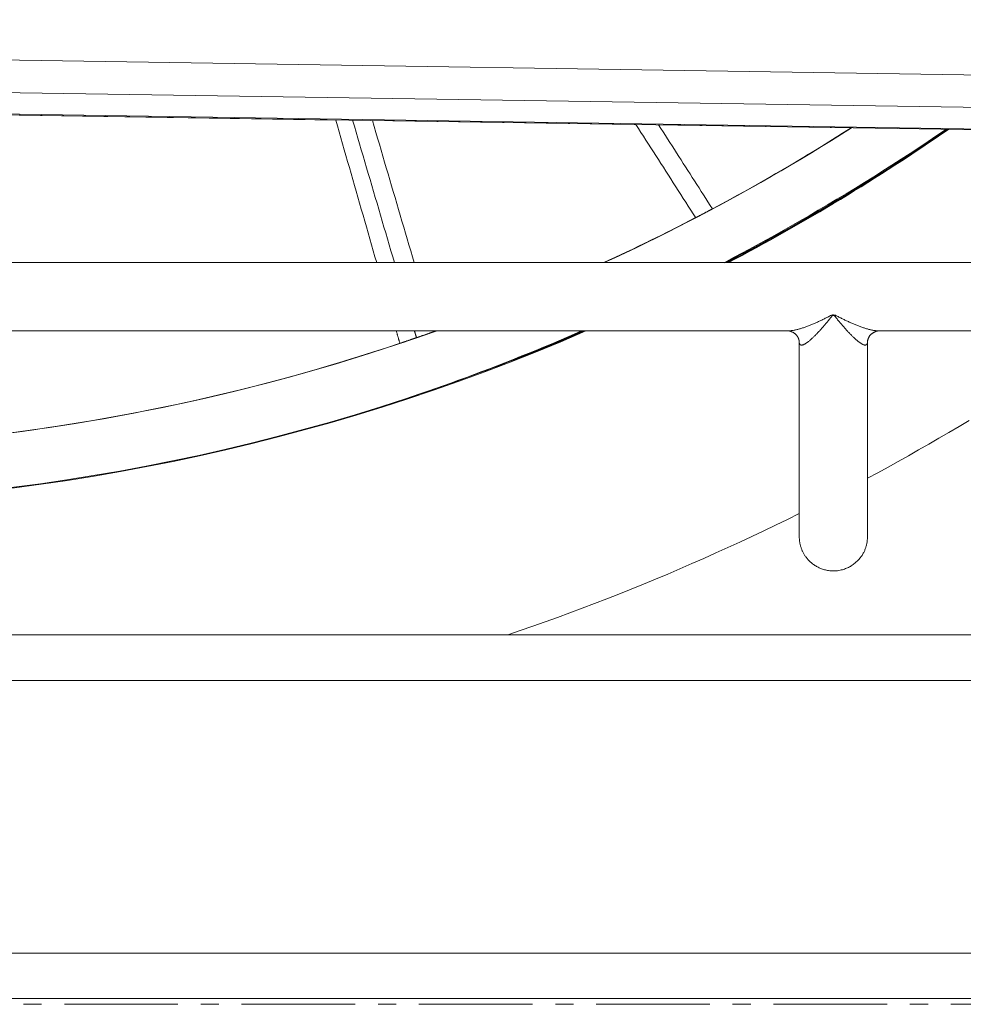
# Model space of a CAD drawing. Units: inches. Extents: x 59 to 440, y 124 to 370.
# Drawn here: x 85 to 90, y 136 to 142 of the extents above; entities that cross this region are included whole.
import ezdxf

# ---------------------------------------------------------------- set-up
doc = ezdxf.new("R2010")
doc.units = ezdxf.units.IN
doc.header["$MEASUREMENT"] = 0
doc.linetypes.add('CENTER', pattern=[0.95, 0.625, -0.125, 0.075, -0.125])
doc.layers.add('Unnamed [1]', color=7, linetype='Continuous', lineweight=0)

msp = doc.modelspace()

# ---------------------------------------------------------------- linework, layer by layer
at = {"layer": 'Unnamed [1]', "color": 18, "linetype": 'Continuous', "lineweight": 0, "true_color": 0x000000}
for p, q in [((94.5603322, 141.2131124), (70.5608386, 141.5796523)), ((94.5603323, 141.0348912), (70.5608387, 141.4014311)), ((94.5603326, 140.9160794), (70.560839, 141.2826193)), ((70.560839, 141.277661), (94.5603326, 140.9111211)), ((84.4508594, 141.0655212), (86.911032, 141.0279474)), ((87.1129706, 141.0248633), (88.5623019, 141.0027279)), ((88.690924, 141.0007635), (89.7471364, 140.9846321)), ((91.9792251, 140.2433294), (71.0228526, 140.2433294)), ((89.3832095, 139.8683291), (89.3976182, 139.8683024)), ((70.7302849, 138.195458), (91.5603272, 138.195458)), ((70.8867928, 137.945458), (91.560327, 137.945458)), ((72.5290769, 136.445458), (125.5915769, 136.445458)), ((72.5290769, 136.195458), (125.5915769, 136.195458))]:
    msp.add_line(p, q, dxfattribs=at)
at = {"layer": 'Unnamed [1]', "color": 1, "linetype": 'Continuous', "lineweight": 0, "true_color": 0xff0000}
for p, q in [((88.9379027, 140.5151726), (88.9369976, 140.5146958)), ((87.4070758, 139.8482881), (87.4047261, 139.8474652)), ((87.3177952, 139.8176651), (87.3141564, 139.8164246))]:
    msp.add_line(p, q, dxfattribs=at)
at = {"layer": 'Unnamed [1]', "color": 5, "linetype": 'CENTER', "lineweight": 0, "true_color": 0x0000ff}
msp.add_line((71.768898, 136.164208), (131.268898, 136.164208), dxfattribs=at)
at = {"layer": 'Unnamed [1]', "color": 1, "linetype": 'Continuous', "lineweight": 0}
for points in [[(88.3879357, 140.2432972), (88.4465028, 140.2704049), (88.5049107, 140.2978465), (88.563158, 140.3256215), (88.6212433, 140.3537291), (88.6791653, 140.3821685), (88.7369226, 140.4109392), (88.7945139, 140.4400403), (88.8519378, 140.4694712), (88.9091929, 140.4992312), (88.966278, 140.5293195), (89.0231916, 140.5597355), (89.0799324, 140.5904784), (89.136499, 140.6215476), (89.1928901, 140.6529423), (89.2491043, 140.6846618), (89.3051403, 140.7167055), (89.3609967, 140.7490725), (89.4166722, 140.7817623), (89.4721653, 140.8147741), (89.5274749, 140.8481071), (89.5825994, 140.8817608), (89.6375375, 140.9157343), (89.692288, 140.950027), (89.7468494, 140.9846382)], [(90.2666909, 140.9766188), (90.2176545, 140.9432272), (90.1684408, 140.910073), (90.1190526, 140.8771576), (90.0694929, 140.8444821), (90.0197645, 140.8120477), (89.9698704, 140.7798555), (89.9198135, 140.7479069), (89.8695967, 140.716203), (89.8192229, 140.684745), (89.768695, 140.6535341), (89.718016, 140.6225715), (89.6671887, 140.5918584), (89.6162161, 140.561396), (89.5651012, 140.5311855), (89.5138467, 140.5012281), (89.4624556, 140.471525), (89.4109309, 140.4420774), (89.3592754, 140.4128864), (89.3074921, 140.3839534), (89.2555839, 140.3552795), (89.2035536, 140.3268658), (89.1514043, 140.2987136), (89.0991388, 140.2708241), (89.04676, 140.2431985)], [(89.0557125, 140.243663), (89.1010395, 140.2674641), (89.1462561, 140.291443), (89.1913573, 140.3155972), (89.2363381, 140.3399245), (89.2811934, 140.3644223), (89.3259182, 140.3890885), (89.3705075, 140.4139206), (89.4149563, 140.4389163), (89.4592595, 140.4640731), (89.5034122, 140.4893887), (89.5474093, 140.5148608), (89.5912457, 140.540487), (89.6349165, 140.566265), (89.6784167, 140.5921923), (89.7217411, 140.6182665), (89.7648849, 140.6444855), (89.8078429, 140.6708466), (89.8506102, 140.6973477), (89.8931817, 140.7239863), (89.9355523, 140.7507601), (89.9777172, 140.7776667), (90.0196712, 140.8047038), (90.0614093, 140.8318689), (90.1029266, 140.8591597)], [(88.9832193, 140.5391311), (88.9832194, 140.539131), (88.9831633, 140.5391012), (88.9830506, 140.5390415), (88.9828808, 140.5389517), (88.9826534, 140.5388314), (88.9823681, 140.5386804), (88.9820243, 140.5384986), (88.9816215, 140.5382856), (88.9811594, 140.5380412), (88.9806375, 140.5377651), (88.9800552, 140.5374572), (88.9794122, 140.5371171), (88.978708, 140.5367446), (88.9779421, 140.5363395), (88.9771141, 140.5359016), (88.9762235, 140.5354305), (88.9752698, 140.534926), (88.9742527, 140.534388), (88.9731715, 140.5338161), (88.972026, 140.5332101), (88.970803, 140.532563), (88.969494, 140.5318703), (88.9681048, 140.531135), (88.9666412, 140.5303603), (88.9651091, 140.5295494), (88.9635144, 140.5287053), (88.961863, 140.5278313), (88.9601607, 140.5269304), (88.9584135, 140.5260059), (88.9566271, 140.5250608), (88.9548074, 140.5240984), (88.9529604, 140.5231217), (88.9510918, 140.5221339), (88.9492076, 140.5211381), (88.9473136, 140.5201375), (88.9454158, 140.5191353), (88.9435199, 140.5181345), (88.9416318, 140.5171384), (88.9397575, 140.5161501), (88.9379027, 140.5151726)], [(88.9849264, 140.5404087), (88.9848859, 140.5403873), (88.9848417, 140.5403639), (88.9847938, 140.5403386), (88.9847421, 140.5403112), (88.9846867, 140.5402819), (88.9846276, 140.5402506), (88.9845647, 140.5402173), (88.984498, 140.540182), (88.9844276, 140.5401447), (88.9843533, 140.5401054), (88.9842753, 140.5400641), (88.9841935, 140.5400208), (88.9841079, 140.5399754), (88.9840184, 140.5399281), (88.9839251, 140.5398787), (88.983828, 140.5398273), (88.9837271, 140.5397738), (88.9836223, 140.5397184), (88.9835137, 140.5396608), (88.9834012, 140.5396013), (88.9832848, 140.5395396), (88.9831646, 140.539476), (88.9830404, 140.5394102), (88.9829124, 140.5393424)], [(88.9369976, 140.5146958), (88.9336268, 140.5129212), (88.9303261, 140.5111849), (88.9271031, 140.509491), (88.9239657, 140.5078433), (88.9209218, 140.5062458), (88.9179792, 140.5047027), (88.9151456, 140.5032178), (88.9124289, 140.5017952), (88.909837, 140.5004389), (88.9073776, 140.4991528), (88.9050586, 140.497941), (88.9028878, 140.4968074), (88.900873, 140.4957561), (88.8990221, 140.494791), (88.8973428, 140.4939161), (88.895843, 140.4931355), (88.8945306, 140.492453), (88.8934132, 140.4918728), (88.8924989, 140.4913988), (88.8917953, 140.491035), (88.8913103, 140.4907853), (88.8910518, 140.4906539), (88.8910275, 140.4906447), (88.8912453, 140.4907616)], [(88.8912453, 140.4907616), (88.8912614, 140.4907701), (88.891278, 140.490779), (88.8912952, 140.4907881), (88.8913129, 140.4907975), (88.8913312, 140.4908071), (88.89135, 140.4908171), (88.8913694, 140.4908273), (88.8913892, 140.4908379), (88.8914097, 140.4908487), (88.8914306, 140.4908597), (88.8914522, 140.4908711), (88.8914742, 140.4908828), (88.8914968, 140.4908947), (88.89152, 140.4909069), (88.8915437, 140.4909194), (88.891568, 140.4909322), (88.8915928, 140.4909453), (88.8916181, 140.4909587), (88.891644, 140.4909724), (88.8916705, 140.4909863), (88.8916975, 140.4910005), (88.8917251, 140.4910151), (88.8917532, 140.4910299), (88.8917819, 140.491045)], [(84.990329, 139.2908253), (85.1860594, 139.3154548), (85.381033, 139.3434425), (85.5752072, 139.3747689), (85.7685396, 139.4094146), (85.9609876, 139.4473601), (86.1525088, 139.4885859), (86.3430607, 139.5330725), (86.5326008, 139.5808006), (86.7210867, 139.6317506), (86.9084758, 139.685903), (87.0947257, 139.7432385), (87.2797939, 139.8037374), (87.4636379, 139.8673805)], [(88.2636055, 139.8674551), (88.2215652, 139.8492013), (88.1794902, 139.8311218), (88.1373812, 139.813217), (88.0952388, 139.7954873), (88.0530636, 139.7779333), (88.0108563, 139.7605554), (87.9686174, 139.7433539), (87.9263476, 139.7263295), (87.8840475, 139.7094824), (87.8417178, 139.6928132), (87.7993589, 139.6763223), (87.7569716, 139.6600102), (87.7145564, 139.6438773), (87.6721141, 139.627924), (87.6296451, 139.6121509), (87.5871502, 139.5965583), (87.5446299, 139.5811467), (87.5020848, 139.5659166), (87.4595157, 139.5508684), (87.416923, 139.5360025), (87.3743075, 139.5213194), (87.3316696, 139.5068196), (87.2890102, 139.4925035), (87.2463296, 139.4783715)], [(87.3554611, 139.8305118), (87.354487, 139.8301794), (87.3534571, 139.829828), (87.3523719, 139.8294578), (87.351232, 139.8290689), (87.3500378, 139.8286615), (87.34879, 139.8282358), (87.3474892, 139.827792), (87.3461358, 139.8273304), (87.3447304, 139.826851), (87.3432737, 139.8263541), (87.3417661, 139.8258399), (87.3402083, 139.8253085), (87.3386007, 139.8247602), (87.336944, 139.8241951), (87.3352386, 139.8236135), (87.3334852, 139.8230155), (87.3316843, 139.8224014), (87.3298365, 139.8217712), (87.3279423, 139.8211252), (87.3260023, 139.8204637), (87.324017, 139.8197867), (87.321987, 139.8190945), (87.3199129, 139.8183872), (87.3177952, 139.8176651)], [(87.3554323, 139.830336), (87.3553696, 139.8303151), (87.3553176, 139.8302978), (87.3552764, 139.8302843), (87.355246, 139.8302745), (87.3552266, 139.8302685), (87.3552181, 139.8302664), (87.3552206, 139.830268), (87.3552344, 139.8302735), (87.3552593, 139.8302829), (87.3552955, 139.8302962), (87.3553431, 139.8303135), (87.3554022, 139.8303347), (87.3554727, 139.8303599), (87.3555549, 139.8303892), (87.3556488, 139.8304224), (87.3557544, 139.8304598), (87.3558718, 139.8305012), (87.3560012, 139.8305468), (87.3561425, 139.8305965), (87.3562959, 139.8306503), (87.3564615, 139.8307084), (87.3566393, 139.8307707), (87.3568293, 139.8308373), (87.3570317, 139.8309081)], [(87.4047261, 139.8474652), (87.401521, 139.8463436), (87.3983713, 139.8452423), (87.3952831, 139.8441633), (87.3922626, 139.8431088), (87.3893157, 139.8420809), (87.3864486, 139.8410815), (87.3836673, 139.8401128), (87.3809781, 139.8391767), (87.3783869, 139.8382755), (87.3758999, 139.8374111), (87.3735231, 139.8365856), (87.3712627, 139.8358011), (87.3691248, 139.8350597), (87.3671154, 139.8343633), (87.3652406, 139.8337142), (87.3635066, 139.8331143), (87.3619194, 139.8325657), (87.3604851, 139.8320705), (87.3592099, 139.8316307), (87.3580997, 139.8312485), (87.3571608, 139.8309258), (87.3563992, 139.8306648), (87.355821, 139.8304675), (87.3554323, 139.830336)], [(87.454082, 139.866062), (87.4540969, 139.8660126), (87.4540779, 139.865951), (87.4540248, 139.8658773), (87.4539373, 139.8657914), (87.4538152, 139.8656934), (87.4536581, 139.8655833), (87.4534658, 139.8654612), (87.4532381, 139.865327), (87.4529746, 139.8651807), (87.4526751, 139.8650225), (87.4523393, 139.8648522), (87.4519669, 139.86467), (87.4515578, 139.8644758), (87.4511115, 139.8642697), (87.4506279, 139.8640516), (87.4501066, 139.8638217), (87.4495475, 139.8635798), (87.4489501, 139.8633261), (87.4483144, 139.8630606), (87.4476399, 139.8627832), (87.4469264, 139.8624941), (87.4461737, 139.8621931), (87.4453814, 139.8618804), (87.4445494, 139.861556), (87.4436773, 139.8612198), (87.4427649, 139.8608719), (87.4418118, 139.8605123), (87.4408179, 139.8601411), (87.4397829, 139.8597582), (87.4387064, 139.8593637), (87.4376032, 139.8589639), (87.4364785, 139.8585614), (87.4353181, 139.8581503), (87.4341077, 139.8577252), (87.4328331, 139.8572801), (87.43148, 139.8568095), (87.4300341, 139.8563077), (87.4284812, 139.8557688), (87.4268071, 139.8551873), (87.4249973, 139.8545574), (87.4230377, 139.8538735), (87.4209141, 139.8531297), (87.4186266, 139.8523258), (87.4162333, 139.8514824), (87.4138068, 139.8506258), (87.4114198, 139.8497819), (87.4091448, 139.848977), (87.4070544, 139.8482369)], [(87.4407462, 139.860132), (87.4423121, 139.860682), (87.4437725, 139.8611951), (87.4451254, 139.8616705), (87.446369, 139.8621076), (87.4475012, 139.8625057), (87.4485202, 139.8628641), (87.4494239, 139.863182), (87.4502105, 139.8634589), (87.4508779, 139.8636939), (87.4514243, 139.8638864), (87.4518476, 139.8640357), (87.4521459, 139.864141), (87.4523174, 139.8642017), (87.4523599, 139.8642172), (87.4522716, 139.8641865), (87.4520506, 139.8641092), (87.4516948, 139.8639844), (87.4512023, 139.8638116), (87.4505713, 139.8635898), (87.4497996, 139.8633186), (87.4488854, 139.8629972), (87.4478268, 139.8626248), (87.4466217, 139.8622008), (87.4452683, 139.8617244), (87.4437645, 139.8611951), (87.4420856, 139.8606038), (87.4402197, 139.8599465), (87.4381847, 139.8592295), (87.4359986, 139.8584591), (87.4336791, 139.8576418), (87.4312441, 139.8567839), (87.4287114, 139.8558918), (87.4260989, 139.8549719), (87.4234244, 139.8540305), (87.4207058, 139.853074), (87.4179609, 139.8521088), (87.4152077, 139.8511412), (87.4124638, 139.8501777), (87.4097472, 139.8492245), (87.4070758, 139.8482881)], [(87.7309973, 139.6471357), (87.7533675, 139.6556478), (87.7757461, 139.6642173), (87.7981326, 139.6728441), (87.8205264, 139.6815278), (87.8429269, 139.6902682), (87.8653336, 139.699065), (87.8877459, 139.707918), (87.9101633, 139.7168269), (87.9325852, 139.7257915), (87.955011, 139.7348114), (87.9774401, 139.7438864), (87.9998721, 139.7530162), (88.0223062, 139.7622006), (88.0447421, 139.7714393), (88.067179, 139.7807321), (88.0896164, 139.7900786), (88.1120539, 139.7994786), (88.1344907, 139.8089318), (88.1569263, 139.8184381), (88.1793603, 139.827997), (88.2017919, 139.8376084), (88.2242207, 139.8472719), (88.2466461, 139.8569874), (88.2690675, 139.8667545)], [(87.3141564, 139.8164246), (87.3103757, 139.8151363), (87.3067214, 139.8138916), (87.3031966, 139.8126916), (87.2998044, 139.8115372), (87.296548, 139.8104295), (87.2934304, 139.8093695), (87.2904549, 139.8083583), (87.2876245, 139.8073969), (87.2849425, 139.8064863), (87.2824119, 139.8056276), (87.2800359, 139.8048218), (87.2778175, 139.8040699), (87.2757601, 139.8033729), (87.2738666, 139.802732), (87.2721402, 139.8021481), (87.2705842, 139.8016222), (87.2692015, 139.8011554), (87.2679953, 139.8007488), (87.2669688, 139.8004033), (87.2661251, 139.80012), (87.2654674, 139.7998999), (87.2649987, 139.799744), (87.2647223, 139.7996535), (87.2646412, 139.7996292)], [(89.8355299, 139.0571425), (89.8920881, 139.0877625), (89.9484932, 139.1186616), (90.0047441, 139.1498391), (90.0608399, 139.1812946), (90.1167795, 139.2130274), (90.1725619, 139.245037), (90.228186, 139.2773227), (90.2836508, 139.309884), (90.3389552, 139.3427203), (90.3940983, 139.3758311)], [(87.8576804, 138.1960091), (87.9260497, 138.2194528), (87.9943056, 138.2432843), (88.0624446, 138.2675024), (88.1304635, 138.2921057), (88.198359, 138.317093), (88.2661279, 138.3424631), (88.3337668, 138.3682146), (88.4012725, 138.3943463), (88.4686417, 138.420857), (88.535871, 138.4477453), (88.6029573, 138.47501), (88.6698971, 138.5026498), (88.7366873, 138.5306634), (88.8033245, 138.5590496), (88.8698054, 138.5878072), (88.9361268, 138.6169348), (89.0022853, 138.6464311), (89.0682778, 138.6762949), (89.1341008, 138.706525), (89.1997511, 138.7371201), (89.2652255, 138.7680788), (89.3305206, 138.7993999), (89.3956331, 138.8310822), (89.4605597, 138.8631244)]]:
    msp.add_lwpolyline(points, dxfattribs=at)
at = {"layer": 'Unnamed [1]', "color": 18, "linetype": 'Continuous', "lineweight": 0}
for points in [[(89.6480639, 139.956091), (89.6425926, 139.9555672), (89.6373496, 139.9540674), (89.6322802, 139.9519015), (89.6273296, 139.9493799), (89.6224432, 139.9468125), (89.6175831, 139.9443932), (89.6127615, 139.9419913), (89.6079755, 139.9396), (89.6032208, 139.9372225), (89.5984929, 139.9348618), (89.5937876, 139.9325211), (89.5891005, 139.9302035), (89.5844272, 139.927912), (89.5797634, 139.9256497), (89.5751055, 139.9234192), (89.5704528, 139.921221), (89.5658051, 139.9190551), (89.5611626, 139.9169213), (89.5565252, 139.9148198), (89.551893, 139.9127503), (89.5472659, 139.910713), (89.5426439, 139.9087077), (89.5380269, 139.9067345), (89.5334151, 139.9047933), (89.5288084, 139.902884), (89.5242068, 139.9010066), (89.5196103, 139.8991612), (89.5150189, 139.8973475), (89.5104329, 139.8955661), (89.5058545, 139.893819), (89.5012862, 139.8921084), (89.4967304, 139.8904369), (89.4921896, 139.8888069), (89.4876664, 139.8872207), (89.4831631, 139.8856808), (89.4786823, 139.8841896), (89.4742265, 139.8827495), (89.4697982, 139.8813629), (89.4653998, 139.8800322), (89.4610338, 139.8787598), (89.4567028, 139.8775482), (89.4524091, 139.8763997), (89.4481554, 139.8753168), (89.443944, 139.8743019), (89.4397775, 139.8733574), (89.4356583, 139.8724856), (89.431589, 139.8716891), (89.427572, 139.8709702), (89.4236098, 139.8703313), (89.419705, 139.8697748), (89.4158599, 139.8693032), (89.412077, 139.8689189), (89.408359, 139.8686242), (89.4047081, 139.8684216), (89.401127, 139.8683135), (89.3976182, 139.8683024)], [(89.6480302, 139.95286), (89.6437105, 139.9519357), (89.6402183, 139.9493647), (89.6371741, 139.9457533), (89.6341986, 139.941708), (89.6309874, 139.9377605), (89.6277505, 139.9338446), (89.6245392, 139.929922), (89.621345, 139.9260046), (89.6181594, 139.922104), (89.6149757, 139.9182301), (89.6117927, 139.9143852), (89.608611, 139.9105697), (89.6054309, 139.9067837), (89.6022529, 139.9030278), (89.5990774, 139.8993022), (89.5959049, 139.8956071), (89.5927359, 139.8919431), (89.5895707, 139.8883104), (89.5864099, 139.8847096), (89.5832543, 139.8811421), (89.5801048, 139.8776097), (89.5769621, 139.8741141), (89.5738273, 139.8706571), (89.5707011, 139.8672403), (89.5675844, 139.8638656), (89.5644781, 139.8605345), (89.561383, 139.8572489), (89.5583, 139.8540104), (89.55523, 139.8508209), (89.5521739, 139.8476819), (89.5491324, 139.8445953), (89.5461065, 139.8415628), (89.5430971, 139.838586), (89.5401049, 139.8356667), (89.5371309, 139.8328067), (89.5341759, 139.8300077), (89.5312409, 139.8272713), (89.5283265, 139.8245993), (89.5254338, 139.8219935), (89.5225636, 139.8194555), (89.5197168, 139.8169871), (89.5168942, 139.81459), (89.5140966, 139.812266), (89.511325, 139.8100167), (89.5085803, 139.8078439), (89.505855, 139.8057564), (89.503146, 139.8037668), (89.5004598, 139.8018821), (89.4978034, 139.8001093), (89.4951835, 139.7984553), (89.4926067, 139.7969274), (89.4900799, 139.7955325), (89.4876099, 139.7942776), (89.4852033, 139.7931698), (89.482867, 139.7922161), (89.4806077, 139.7914236), (89.4784321, 139.7907993), (89.4763471, 139.7903502), (89.4743593, 139.7900833), (89.4724756, 139.7900058), (89.4707026, 139.7901246), (89.4690472, 139.7904468), (89.4675161, 139.7909794), (89.4661161, 139.7917294), (89.4648538, 139.7927039), (89.4637362, 139.79391), (89.4627698, 139.7953546), (89.4619616, 139.7970448), (89.4613182, 139.7989876), (89.4608464, 139.8011901), (89.460553, 139.8036593), (89.4604447, 139.8064022)], [(89.8352565, 139.8063988), (89.8351483, 139.803659), (89.8348553, 139.8011924), (89.8343843, 139.7989919), (89.8337421, 139.7970505), (89.8329353, 139.7953612), (89.8319707, 139.793917), (89.8308551, 139.7927109), (89.8295951, 139.7917358), (89.8281976, 139.7909848), (89.8266692, 139.7904508), (89.8250167, 139.7901269), (89.8232469, 139.7900059), (89.8213664, 139.7900809), (89.819382, 139.790345), (89.8173006, 139.790791), (89.8151287, 139.7914119), (89.8128731, 139.7922008), (89.8105406, 139.7931506), (89.8081379, 139.7942543), (89.8056718, 139.795505), (89.803149, 139.7968955), (89.8005762, 139.7984189), (89.7979601, 139.8000682), (89.7953076, 139.8018363), (89.7926253, 139.8037162), (89.7899201, 139.805701), (89.7871985, 139.8077836), (89.7844572, 139.8099514), (89.7816889, 139.8121955), (89.7788944, 139.8145142), (89.7760747, 139.8169057), (89.7732305, 139.8193684), (89.7703629, 139.8219005), (89.7674727, 139.8245003), (89.7645608, 139.8271661), (89.7616281, 139.8298962), (89.7586755, 139.8326889), (89.7557038, 139.8355424), (89.752714, 139.8384552), (89.749707, 139.8414253), (89.7466836, 139.8444513), (89.7436447, 139.8475312), (89.7405913, 139.8506635), (89.7375242, 139.8538464), (89.7344443, 139.8570782), (89.7313524, 139.8603572), (89.7282496, 139.8636817), (89.7251367, 139.8670499), (89.7220145, 139.8704602), (89.718884, 139.8739109), (89.7157461, 139.8774002), (89.7126016, 139.8809264), (89.7094515, 139.8844879), (89.7062965, 139.8880828), (89.7031377, 139.8917098), (89.6999754, 139.8953683), (89.6968101, 139.899058), (89.6936424, 139.9027786), (89.6904726, 139.9065298), (89.6873013, 139.9103113), (89.6841288, 139.9141228), (89.6809557, 139.917964), (89.6777825, 139.9218346), (89.6746078, 139.9257323), (89.6714235, 139.9296462), (89.6682198, 139.9335636), (89.6649868, 139.9374718), (89.6617755, 139.9414098), (89.6588036, 139.9454608), (89.6557721, 139.949112), (89.6523059, 139.9517747), (89.6480302, 139.95286)], [(89.8980865, 139.8683021), (89.8945826, 139.8683131), (89.8910063, 139.8684205), (89.8873602, 139.8686221), (89.8836467, 139.8689153), (89.8798684, 139.8692979), (89.8760278, 139.8697674), (89.8721274, 139.8703215), (89.8681698, 139.8709577), (89.8641574, 139.8716737), (89.8600929, 139.8724671), (89.8559788, 139.8733356), (89.8518175, 139.8742767), (89.8476116, 139.875288), (89.8433637, 139.8763672), (89.8390762, 139.8775119), (89.8347517, 139.8787197), (89.8303927, 139.8799882), (89.8260018, 139.8813151), (89.8215814, 139.8826979), (89.8171342, 139.8841343), (89.8126625, 139.8856219), (89.808169, 139.8871583), (89.8036562, 139.8887412), (89.7991266, 139.890368), (89.7945827, 139.8920366), (89.7900272, 139.8937443), (89.7854624, 139.895489), (89.7808909, 139.8972682), (89.7763148, 139.89908), (89.7717342, 139.9009238), (89.7671487, 139.9027996), (89.7625581, 139.9047075), (89.7579619, 139.9066475), (89.7533599, 139.9086193), (89.7487516, 139.9106232), (89.7441368, 139.9126589), (89.739515, 139.9147265), (89.734886, 139.916826), (89.7302494, 139.9189572), (89.7256048, 139.9211203), (89.7209519, 139.9233151), (89.7162904, 139.9255417), (89.7116195, 139.9277994), (89.7069368, 139.9300859), (89.7022393, 139.9323983), (89.6975244, 139.9347335), (89.6927891, 139.9370888), (89.6880306, 139.9394611), (89.683246, 139.9418475), (89.6784319, 139.9442457), (89.673582, 139.9466561), (89.6686895, 139.9490795), (89.6637461, 139.9515085), (89.6587105, 139.9537462), (89.6535084, 139.9554054), (89.6480639, 139.956091)], [(89.4604447, 139.8064021), (89.4604129, 139.807652), (89.4603295, 139.8089681), (89.4601952, 139.8103432), (89.4600111, 139.81177), (89.4597779, 139.8132413), (89.4594965, 139.8147498), (89.4591678, 139.8162884), (89.4587925, 139.8178497), (89.4583716, 139.8194266), (89.457906, 139.8210118), (89.4573964, 139.822598), (89.4568438, 139.8241781), (89.456249, 139.8257447), (89.4556128, 139.8272907), (89.4549361, 139.8288101), (89.4542196, 139.8303027), (89.4534638, 139.8317695), (89.4526695, 139.8332114), (89.4518371, 139.8346296), (89.4509674, 139.8360251), (89.450061, 139.8373989), (89.4491185, 139.838752), (89.4481405, 139.8400856), (89.4471276, 139.8414005), (89.4460806, 139.8426979), (89.4449999, 139.8439787), (89.4438863, 139.8452441), (89.4427404, 139.8464951), (89.4415114, 139.8477617), (89.440156, 139.8490664), (89.438686, 139.850398), (89.4371131, 139.8517456), (89.4354492, 139.8530983), (89.4337058, 139.8544452), (89.4318949, 139.8557752), (89.4300281, 139.8570774), (89.4281173, 139.858341), (89.426174, 139.8595548), (89.4242102, 139.860708), (89.4222375, 139.8617897), (89.4202678, 139.8627888), (89.4183127, 139.8636944), (89.4163835, 139.8644984), (89.4144893, 139.8652043), (89.4126387, 139.8658183), (89.4108403, 139.8663467), (89.4091027, 139.8667957), (89.4074344, 139.8671717), (89.405844, 139.8674809), (89.4043402, 139.8677296), (89.4029315, 139.8679241), (89.4016265, 139.8680706), (89.4004339, 139.8681754), (89.399362, 139.8682447), (89.3984197, 139.868285), (89.3976154, 139.8683024)], [(89.8980892, 139.8683021), (89.8973566, 139.8682877), (89.8965222, 139.8682562), (89.8955909, 139.8682028), (89.8945677, 139.8681227), (89.8934576, 139.8680112), (89.8922656, 139.8678635), (89.8909967, 139.8676747), (89.8896558, 139.8674402), (89.8882481, 139.8671551), (89.8867784, 139.8668147), (89.8852518, 139.8664141), (89.8836733, 139.8659486), (89.8820478, 139.8654134), (89.8803803, 139.8648038), (89.8786762, 139.8641165), (89.8769423, 139.8633546), (89.8751856, 139.8625228), (89.8734133, 139.861626), (89.8716324, 139.8606687), (89.86985, 139.8596556), (89.8680733, 139.8585916), (89.8663093, 139.8574812), (89.8645652, 139.8563292), (89.862848, 139.8551403), (89.8611648, 139.8539192), (89.8595228, 139.8526706), (89.857929, 139.8513993), (89.8563906, 139.8501098), (89.8549131, 139.8488054), (89.8534963, 139.847483), (89.8521384, 139.846138), (89.8508377, 139.8447656), (89.8495924, 139.8433613), (89.8484006, 139.8419204), (89.8472607, 139.8404383), (89.8461709, 139.8389103), (89.8451294, 139.8373318), (89.8441345, 139.8356981), (89.8431843, 139.8340046), (89.8422772, 139.8322467), (89.8414113, 139.8304196), (89.8405849, 139.8285189), (89.8397976, 139.8265458), (89.8390543, 139.8245259), (89.8383612, 139.8224907), (89.8377248, 139.8204718), (89.8371511, 139.8185008), (89.8366466, 139.8166092), (89.8362175, 139.8148285), (89.8358701, 139.8131904), (89.8356106, 139.8117261), (89.8354375, 139.8104447), (89.8353339, 139.8093111), (89.8352815, 139.8082855), (89.8352619, 139.807328), (89.8352565, 139.8063987)], [(89.6478675, 138.547783), (89.6410181, 138.547902), (89.6343939, 138.5482508), (89.6279862, 138.5488155), (89.6217858, 138.5495819), (89.6157838, 138.550536), (89.6099713, 138.5516637), (89.6043393, 138.5529509), (89.5988789, 138.5543836), (89.593581, 138.5559477), (89.5884368, 138.5576292), (89.5834372, 138.559414), (89.5785733, 138.5612879), (89.5737956, 138.5632798), (89.5690647, 138.5654228), (89.564387, 138.5677092), (89.5597689, 138.5701315), (89.5552169, 138.5726819), (89.5507373, 138.575353), (89.5463365, 138.578137), (89.542021, 138.5810264), (89.537797, 138.5840136), (89.533671, 138.587091), (89.5296495, 138.5902508), (89.5257387, 138.5934856), (89.5219451, 138.5967877), (89.5182751, 138.6001495), (89.5147351, 138.6035634), (89.5113315, 138.6070218), (89.5080707, 138.610517), (89.504959, 138.6140415), (89.5020029, 138.6175876), (89.4992088, 138.6211478), (89.4965654, 138.6246964), (89.4940542, 138.6282155), (89.4916703, 138.631709), (89.4894088, 138.6351808), (89.4872649, 138.6386346), (89.4852337, 138.6420743), (89.4833104, 138.6455036), (89.4814901, 138.6489265), (89.4797679, 138.6523468), (89.4781391, 138.6557683), (89.4765987, 138.6591949), (89.4751419, 138.6626303), (89.4737639, 138.6660784), (89.4724598, 138.669543), (89.4712248, 138.6730281), (89.4700539, 138.6765373), (89.4689435, 138.6800736), (89.4678939, 138.683636), (89.4669066, 138.6872228), (89.4659831, 138.690832), (89.4651249, 138.6944617), (89.4643336, 138.6981101), (89.4636105, 138.7017754), (89.4629572, 138.7054556), (89.4623752, 138.7091488), (89.461866, 138.7128533), (89.461431, 138.7165671), (89.4610717, 138.7202884), (89.4607897, 138.7240153), (89.4605864, 138.727746), (89.4604634, 138.7314785), (89.460422, 138.7352109)], [(89.8352795, 138.7352109), (89.8352259, 138.7309587), (89.8350667, 138.7267066), (89.8348044, 138.7224571), (89.8344416, 138.7182129), (89.8339807, 138.7139764), (89.8334242, 138.7097502), (89.8327747, 138.705537), (89.8320345, 138.7013391), (89.8312062, 138.6971592), (89.8302923, 138.6929999), (89.8292953, 138.6888636), (89.8282176, 138.684753), (89.8270619, 138.6806706), (89.8258304, 138.6766189), (89.8245239, 138.6725993), (89.8231348, 138.6686087), (89.8216538, 138.6646427), (89.8200714, 138.6606969), (89.8183784, 138.656767), (89.8165653, 138.6528486), (89.8146226, 138.6489374), (89.8125412, 138.645029), (89.8103115, 138.6411191), (89.8079241, 138.6372033), (89.8053697, 138.6332773), (89.8026389, 138.6293367), (89.7997223, 138.6253772), (89.7966106, 138.6213944), (89.7932974, 138.6173873), (89.7897899, 138.6133687), (89.786098, 138.6093545), (89.7822318, 138.6053609), (89.7782016, 138.6014039), (89.7740173, 138.5974994), (89.7696892, 138.5936637), (89.7652274, 138.5899126), (89.7606418, 138.5862624), (89.7559428, 138.5827289), (89.7511403, 138.5793284), (89.7462446, 138.5760768), (89.7412657, 138.5729902), (89.7362137, 138.5700846), (89.7310926, 138.5673717), (89.7258812, 138.5648454), (89.7205523, 138.5624952), (89.7150786, 138.5603106), (89.7094328, 138.5582811), (89.7035876, 138.5563963), (89.6975157, 138.5546457), (89.6911942, 138.5530261), (89.6846173, 138.5515636), (89.6777834, 138.5502919), (89.670691, 138.5492445), (89.6633387, 138.5484548), (89.655725, 138.5479565), (89.6478484, 138.547783)]]:
    msp.add_lwpolyline(points, dxfattribs=at)
at = {"layer": 'Unnamed [1]', "color": 1, "linetype": 'Continuous', "lineweight": 0}
for points in [[(86.9110296, 141.0279506, 0), (86.9204227, 140.9952582, 0), (86.9298159, 140.9625658, 0), (86.939209, 140.9298734, 0), (86.9486021, 140.8971809, 0), (86.9579953, 140.8644885, 0), (86.9673884, 140.8317961, 0), (86.9767815, 140.7991036, 0), (86.9861747, 140.7664112, 0), (86.9955678, 140.7337188, 0), (87.004961, 140.7010263, 0), (87.0143541, 140.6683339, 0), (87.0237472, 140.6356415, 0), (87.0331404, 140.6029491, 0), (87.0425335, 140.5702566, 0), (87.0519266, 140.5375642, 0), (87.0613198, 140.5048718, 0), (87.0707129, 140.4721793, 0), (87.080106, 140.4394869, 0), (87.0894992, 140.4067945, 0), (87.0988923, 140.374102, 0), (87.1082854, 140.3414096, 0), (87.1176786, 140.3087172, 0), (87.1270717, 140.2760247, 0), (87.1364648, 140.2433323, 0)], [(87.2342066, 140.2433289, 0), (87.2246204, 140.2759622, 0), (87.2150341, 140.3085954, 0), (87.2054478, 140.3412287, 0), (87.1958616, 140.373862, 0), (87.1862753, 140.4064953, 0), (87.1766891, 140.4391286, 0), (87.1671028, 140.4717618, 0), (87.1575166, 140.5043951, 0), (87.1479303, 140.5370284, 0), (87.138344, 140.5696617, 0), (87.1287578, 140.602295, 0), (87.1191715, 140.6349282, 0), (87.1095853, 140.6675615, 0), (87.099999, 140.7001948, 0), (87.0904128, 140.7328281, 0), (87.0808265, 140.7654614, 0), (87.0712402, 140.7980946, 0), (87.061654, 140.8307279, 0), (87.0520677, 140.8633612, 0), (87.0424815, 140.8959945, 0), (87.0328952, 140.9286278, 0), (87.0233089, 140.961261, 0), (87.0137227, 140.9938943, 0), (87.0041364, 141.0265276, 0)], [(87.1129709, 141.0248647, 0), (87.1225368, 140.9923007, 0), (87.1321027, 140.9597367, 0), (87.1416686, 140.9271727, 0), (87.1512345, 140.8946087, 0), (87.1608004, 140.8620447, 0), (87.1703663, 140.8294807, 0), (87.1799322, 140.7969167, 0), (87.1894982, 140.7643527, 0), (87.1990641, 140.7317887, 0), (87.20863, 140.6992247, 0), (87.2181959, 140.6666607, 0), (87.2277618, 140.6340967, 0), (87.2373277, 140.6015327, 0), (87.2468936, 140.5689687, 0), (87.2564595, 140.5364046, 0), (87.2660254, 140.5038406, 0), (87.2755913, 140.4712766, 0), (87.2851572, 140.4387126, 0), (87.2947231, 140.4061486, 0), (87.304289, 140.3735846, 0), (87.313855, 140.3410206, 0), (87.3234209, 140.3084566, 0), (87.3329868, 140.2758926, 0), (87.3425527, 140.2433286, 0)], [(88.5623016, 141.0027278, 0), (88.576, 140.9813617, 0), (88.5896984, 140.9599956, 0), (88.6033968, 140.9386295, 0), (88.6170953, 140.9172634, 0), (88.6307937, 140.8958972, 0), (88.6444921, 140.8745311, 0), (88.6581905, 140.853165, 0), (88.6718889, 140.8317989, 0), (88.6855873, 140.8104328, 0), (88.6992857, 140.7890666, 0), (88.7129842, 140.7677005, 0), (88.7266826, 140.7463344, 0), (88.740381, 140.7249683, 0), (88.7540794, 140.7036022, 0), (88.7677778, 140.682236, 0), (88.7814762, 140.6608699, 0), (88.7951746, 140.6395038, 0), (88.8088731, 140.6181377, 0), (88.8225715, 140.5967716, 0), (88.8362699, 140.5754054, 0), (88.8499683, 140.5540393, 0), (88.8636667, 140.5326732, 0), (88.8773651, 140.5113071, 0), (88.8910635, 140.489941, 0)], [(88.9830337, 140.5390396, 0), (88.9706977, 140.5582806, 0), (88.9583617, 140.5775217, 0), (88.9460257, 140.5967627, 0), (88.9336898, 140.6160038, 0), (88.9213538, 140.6352448, 0), (88.9090178, 140.6544859, 0), (88.8966819, 140.6737269, 0), (88.8843459, 140.692968, 0), (88.8720099, 140.712209, 0), (88.8596739, 140.7314501, 0), (88.847338, 140.7506911, 0), (88.835002, 140.7699322, 0), (88.822666, 140.7891732, 0), (88.8103301, 140.8084142, 0), (88.7979941, 140.8276553, 0), (88.7856581, 140.8468963, 0), (88.7733221, 140.8661374, 0), (88.7609862, 140.8853784, 0), (88.7486502, 140.9046195, 0), (88.7363142, 140.9238605, 0), (88.7239783, 140.9431016, 0), (88.7116423, 140.9623426, 0), (88.6993063, 140.9815837, 0), (88.6869703, 141.0008247, 0)], [(87.2442102, 139.8683288, 0), (87.2450276, 139.8654838, 0), (87.2458451, 139.8626389, 0), (87.2466625, 139.8597939, 0), (87.2474799, 139.8569489, 0), (87.2482973, 139.8541039, 0), (87.2491147, 139.8512589, 0), (87.2499321, 139.8484139, 0), (87.2507496, 139.845569, 0), (87.251567, 139.842724, 0), (87.2523844, 139.839879, 0), (87.2532018, 139.837034, 0), (87.2540192, 139.834189, 0), (87.2548366, 139.831344, 0), (87.255654, 139.8284991, 0), (87.2564715, 139.8256541, 0), (87.2572889, 139.8228091, 0), (87.2581063, 139.8199641, 0), (87.2589237, 139.8171191, 0), (87.2597411, 139.8142741, 0), (87.2605585, 139.8114292, 0), (87.261376, 139.8085842, 0), (87.2621934, 139.8057392, 0), (87.2630108, 139.8028942, 0), (87.2638282, 139.8000492, 0)], [(87.3554898, 139.83046, 0), (87.3550263, 139.8320378, 0), (87.3545628, 139.8336157, 0), (87.3540993, 139.8351935, 0), (87.3536358, 139.8367714, 0), (87.3531723, 139.8383492, 0), (87.3527088, 139.8399271, 0), (87.3522453, 139.8415049, 0), (87.3517818, 139.8430828, 0), (87.3513183, 139.8446606, 0), (87.3508547, 139.8462385, 0), (87.3503912, 139.8478163, 0), (87.3499277, 139.8493942, 0), (87.3494642, 139.850972, 0), (87.3490007, 139.8525499, 0), (87.3485372, 139.8541277, 0), (87.3480737, 139.8557056, 0), (87.3476102, 139.8572834, 0), (87.3471467, 139.8588613, 0), (87.3466832, 139.8604391, 0), (87.3462197, 139.862017, 0), (87.3457562, 139.8635948, 0), (87.3452927, 139.8651727, 0), (87.3448292, 139.8667505, 0), (87.3443657, 139.8683284, 0)], [(87.4527116, 139.8683287, 0), (87.4527416, 139.8682264, 0), (87.4527717, 139.868124, 0), (87.4528018, 139.8680216, 0), (87.4528319, 139.8679192, 0), (87.4528619, 139.8678169, 0), (87.452892, 139.8677145, 0), (87.4529221, 139.8676121, 0), (87.4529521, 139.8675097, 0), (87.4529822, 139.8674074, 0), (87.4530123, 139.867305, 0), (87.4530424, 139.8672026, 0), (87.4530724, 139.8671002, 0), (87.4531025, 139.8669979, 0), (87.4531326, 139.8668955, 0), (87.4531627, 139.8667931, 0), (87.4531927, 139.8666907, 0), (87.4532228, 139.8665884, 0), (87.4532529, 139.866486, 0), (87.453283, 139.8663836, 0), (87.453313, 139.8662812, 0), (87.4533431, 139.8661789, 0), (87.4533732, 139.8660765, 0), (87.4534032, 139.8659741, 0), (87.4534333, 139.8658717, 0)]]:
    msp.add_polyline3d(points, dxfattribs=at)
at = {"layer": 'Unnamed [1]', "color": 18, "linetype": 'Continuous', "lineweight": 0}
for points in [[(89.3832095, 139.8683291, 0), (88.9098711, 139.8683291, 0), (88.4365326, 139.8683291, 0), (87.9631942, 139.8683291, 0), (87.4898557, 139.8683291, 0), (87.0165173, 139.8683291, 0), (86.5431789, 139.8683291, 0), (86.0698404, 139.8683291, 0), (85.596502, 139.8683291, 0), (85.1231635, 139.8683291, 0), (84.6498251, 139.8683291, 0), (84.1764866, 139.8683291, 0), (83.7031482, 139.8683291, 0), (83.2298097, 139.8683291, 0), (82.7564713, 139.8683291, 0), (82.2831328, 139.8683291, 0), (81.8097944, 139.8683291, 0), (81.336456, 139.8683291, 0), (80.8631175, 139.8683291, 0), (80.3897791, 139.8683291, 0), (79.9164406, 139.8683291, 0), (79.4431022, 139.8683291, 0)], [(90.4151614, 139.8683291, 0), (90.3282641, 139.8683291, 0), (90.2413667, 139.8683291, 0), (90.1544693, 139.8683291, 0), (90.067572, 139.8683291, 0), (89.9806746, 139.8683291, 0), (89.8937773, 139.8683291, 0)], [(89.460422, 138.7352116, 0), (89.460422, 138.7356678, 0), (89.460422, 138.7370226, 0), (89.460422, 138.7392708, 0), (89.460422, 138.7424071, 0), (89.460422, 138.7464265, 0), (89.460422, 138.7513238, 0), (89.460422, 138.7570937, 0), (89.460422, 138.7637312, 0), (89.460422, 138.7712309, 0), (89.460422, 138.7795878, 0), (89.460422, 138.7887966, 0), (89.460422, 138.7988523, 0), (89.460422, 138.8097482, 0), (89.460422, 138.8214726, 0), (89.460422, 138.8340124, 0), (89.460422, 138.8473544, 0), (89.460422, 138.8614855, 0), (89.460422, 138.8763927, 0), (89.460422, 138.8920628, 0), (89.460422, 138.9084826, 0), (89.460422, 138.9256391, 0), (89.460422, 138.9435191, 0), (89.460422, 138.9621095, 0), (89.460422, 138.9813973, 0), (89.460422, 139.0015002, 0), (89.460422, 139.0223454, 0), (89.460422, 139.0436336, 0), (89.460422, 139.0650655, 0), (89.460422, 139.0863419, 0), (89.460422, 139.1071635, 0), (89.460422, 139.1272578, 0), (89.460422, 139.1464599, 0), (89.460422, 139.1646318, 0), (89.460422, 139.1816352, 0), (89.460422, 139.1973323, 0), (89.460422, 139.2115847, 0), (89.460422, 139.2242546, 0), (89.460422, 139.2353391, 0), (89.460422, 139.2456418, 0), (89.460422, 139.2554905, 0), (89.460422, 139.2650921, 0), (89.460422, 139.2746538, 0), (89.460422, 139.2843409, 0), (89.460422, 139.2941532, 0), (89.460422, 139.304049, 0), (89.460422, 139.3139865, 0), (89.460422, 139.323924, 0), (89.460422, 139.3338198, 0), (89.460422, 139.3436808, 0), (89.460422, 139.3535418, 0), (89.460422, 139.3634028, 0), (89.460422, 139.3732638, 0), (89.460422, 139.3831248, 0), (89.460422, 139.3929857, 0), (89.460422, 139.4028467, 0), (89.460422, 139.4127077, 0), (89.460422, 139.4225687, 0), (89.460422, 139.4324297, 0), (89.460422, 139.4422907, 0), (89.460422, 139.4521517, 0), (89.460422, 139.4620127, 0), (89.460422, 139.4718737, 0), (89.460422, 139.4817347, 0), (89.460422, 139.4915957, 0), (89.460422, 139.5014567, 0), (89.460422, 139.5113177, 0), (89.460422, 139.5211787, 0), (89.460422, 139.5310397, 0), (89.460422, 139.5409007, 0), (89.460422, 139.5507617, 0), (89.460422, 139.5606227, 0), (89.460422, 139.5704837, 0), (89.460422, 139.5803447, 0), (89.460422, 139.5902057, 0), (89.460422, 139.6000666, 0), (89.460422, 139.6099276, 0), (89.460422, 139.6197886, 0), (89.460422, 139.6296496, 0), (89.460422, 139.6395106, 0), (89.460422, 139.6493716, 0), (89.460422, 139.6592326, 0), (89.460422, 139.6690936, 0), (89.460422, 139.6789546, 0), (89.460422, 139.6888156, 0), (89.460422, 139.6986766, 0), (89.460422, 139.7085376, 0), (89.460422, 139.7183986, 0), (89.460422, 139.7282596, 0), (89.460422, 139.7381206, 0), (89.460422, 139.7479816, 0), (89.460422, 139.7578426, 0), (89.460422, 139.7677036, 0), (89.460422, 139.7775646, 0), (89.460422, 139.7874256, 0), (89.460422, 139.7972866, 0), (89.460422, 139.8071475, 0)], [(89.8352795, 139.8071403, 0), (89.8352795, 139.7957583, 0), (89.8352795, 139.7843763, 0), (89.8352795, 139.7729942, 0), (89.8352795, 139.7616122, 0), (89.8352795, 139.7502302, 0), (89.8352795, 139.7388482, 0), (89.8352795, 139.7274662, 0), (89.8352795, 139.7160841, 0), (89.8352795, 139.7047021, 0), (89.8352795, 139.6933201, 0), (89.8352795, 139.6819381, 0), (89.8352795, 139.6705561, 0), (89.8352795, 139.659174, 0), (89.8352795, 139.647792, 0), (89.8352795, 139.63641, 0), (89.8352795, 139.625028, 0), (89.8352795, 139.613646, 0), (89.8352795, 139.6022639, 0), (89.8352795, 139.5908819, 0), (89.8352795, 139.5794999, 0), (89.8352795, 139.5681179, 0), (89.8352795, 139.5567359, 0), (89.8352795, 139.5453538, 0), (89.8352795, 139.5339718, 0), (89.8352795, 139.5225898, 0), (89.8352795, 139.5112078, 0), (89.8352795, 139.4998258, 0), (89.8352795, 139.4884437, 0), (89.8352795, 139.4770617, 0), (89.8352795, 139.4656797, 0), (89.8352795, 139.4542977, 0), (89.8352795, 139.4429157, 0), (89.8352795, 139.4315336, 0), (89.8352795, 139.4201516, 0), (89.8352795, 139.4087696, 0), (89.8352795, 139.3973876, 0), (89.8352795, 139.3860056, 0), (89.8352795, 139.3746235, 0), (89.8352795, 139.3632415, 0), (89.8352795, 139.3518595, 0), (89.8352795, 139.3404775, 0), (89.8352795, 139.3290955, 0), (89.8352795, 139.3177134, 0), (89.8352795, 139.3063314, 0), (89.8352795, 139.2949494, 0), (89.8352795, 139.283716, 0), (89.8352795, 139.2726106, 0), (89.8352795, 139.2613794, 0), (89.8352795, 139.2497686, 0), (89.8352795, 139.2375245, 0), (89.8352795, 139.2243931, 0), (89.8352795, 139.2101208, 0), (89.8352795, 139.1944538, 0), (89.8352795, 139.1771381, 0), (89.8352795, 139.1579202, 0), (89.8352795, 139.1370316, 0), (89.8352795, 139.1149766, 0), (89.8352795, 139.0919104, 0), (89.8352795, 139.067988, 0), (89.8352795, 139.0433644, 0), (89.8352795, 139.018227, 0), (89.8352795, 138.9928916, 0), (89.8352795, 138.9677063, 0), (89.8352795, 138.9430194, 0), (89.8352795, 138.9191787, 0), (89.8352795, 138.8964868, 0), (89.8352795, 138.875063, 0), (89.8352795, 138.8549809, 0), (89.8352795, 138.8363143, 0), (89.8352795, 138.8191368, 0), (89.8352795, 138.8035118, 0), (89.8352795, 138.7894618, 0), (89.8352795, 138.7769989, 0), (89.8352795, 138.7661352, 0), (89.8352795, 138.7568831, 0), (89.8352795, 138.7492546, 0), (89.8352795, 138.7432619, 0), (89.8352795, 138.7389173, 0), (89.8352795, 138.7362328, 0), (89.8352795, 138.7352208, 0)], [(89.460422, 138.7352116, 0), (89.460422, 138.735443, 0), (89.460422, 138.7361353, 0), (89.460422, 138.7372858, 0), (89.460422, 138.7388921, 0), (89.460422, 138.7409514, 0), (89.460422, 138.7434611, 0), (89.460422, 138.7464186, 0), (89.460422, 138.7498212, 0), (89.460422, 138.7536664, 0), (89.460422, 138.7579514, 0), (89.460422, 138.7626737, 0), (89.460422, 138.7678307, 0), (89.460422, 138.7734197, 0), (89.460422, 138.779438, 0), (89.460422, 138.785883, 0), (89.460422, 138.7927522, 0), (89.460422, 138.8000429, 0), (89.460422, 138.8077524, 0), (89.460422, 138.8158782, 0), (89.460422, 138.8244175, 0), (89.460422, 138.8333678, 0), (89.460422, 138.8427264, 0), (89.460422, 138.8524908, 0), (89.460422, 138.8626582, 0)]]:
    msp.add_polyline3d(points, dxfattribs=at)
at = {"layer": 'Unnamed [1]', "color": 1, "linetype": 'Continuous', "lineweight": 0, "true_color": 0xff0000}
for centre, radius, start, end in [((83.6775083, 150.5000966), 11.2858765, 294.65798814, 302.52800429), ((83.6765358, 150.5000617), 11.2858765, 298.06482534, 302.52846775), ((83.6775083, 150.5000966), 11.5851142, 297.70659524, 304.70971389), ((83.6776415, 150.5001013), 11.5884923, 297.73833048, 304.73299092), ((83.6765358, 150.5000617), 11.2858765, 294.65841893, 297.5157166), ((83.6776415, 150.5001013), 11.5884923, 246.54453012, 293.4351486), ((83.6775083, 150.5000966), 11.5851142, 246.58302361, 293.39390851), ((83.6775083, 150.5000966), 11.2858765, 250.38413552, 289.58565529), ((83.6765358, 150.5000617), 11.2858765, 289.52659406, 289.61583288), ((83.6765358, 150.5000617), 11.2858765, 275.58599252, 288.54517782)]:
    msp.add_arc(centre, radius, start, end, dxfattribs=at)

doc.saveas('drawing.dxf')
